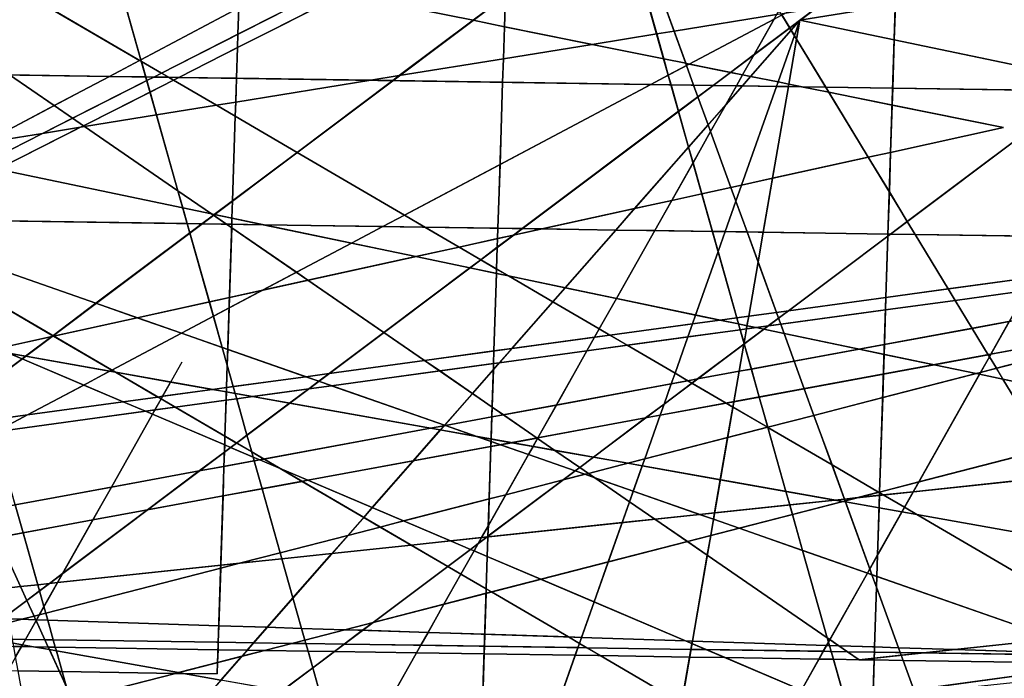
# Model space of a CAD drawing. Units: millimetres. Extents: x -913410 to 10414601371, y 30690 to 568280.
# Drawn here: x -744932 to -720798, y 275019 to 291160 of the extents above; entities that cross this region are included whole.
import ezdxf

# ---------------------------------------------------------------- set-up
doc = ezdxf.new("R2010")
doc.units = ezdxf.units.MM
doc.layers.add('tmpp', color=7, linetype='Continuous')

msp = doc.modelspace()

# ---------------------------------------------------------------- linework, layer by layer
at = {"color": 8}
for p, q in [((-723386, 269816), (-750040, 364135)), ((-740090, 275125), (-737919, 342199)), ((-724103, 271879), (-721932, 338953)), ((-728608, 242929), (-755263, 337249)), ((-658822, 331445), (-773441, 273308)), ((-744116, 270500), (-677723, 320320)), ((-685921, 318021), (-800539, 259884)), ((-765673, 267243), (-699279, 317063)), ((-716995, 275557), (-781392, 313184)), ((-714178, 312912), (-770394, 213272)), ((-702187, 311259), (-756950, 282237)), ((-721932, 271768), (-735734, 309655)), ((-771215, 257076), (-704821, 306896)), ((-636153, 305656), (-725809, 291146)), ((-720814, 288516), (-797384, 303994)), ((-657710, 302399), (-747365, 287889)), ((-734868, 234826), (-732696, 301900)), ((-696098, 241598), (-732696, 301900)), ((-707729, 301092), (-762491, 272070)), ((-723386, 202631), (-750040, 296950)), ((-753319, 295409), (-724357, 275476)), ((-779009, 276788), (-658822, 293233)), ((-725809, 291146), (-773787, 236489)), ((-725809, 291146), (-744851, 237321)), ((-725809, 291146), (-732594, 251967)), ((-672500, 280021), (-725809, 291146)), ((-812448, 290815), (-689897, 288981)), ((-800566, 273531), (-680379, 289976)), ((-684490, 289721), (-814871, 265663)), ((-700376, 275025), (-782995, 289695)), ((-759140, 270500), (-684490, 289721)), ((-759373, 289009), (-717209, 271094)), ((-764914, 278842), (-720814, 288516)), ((-694057, 276764), (-747365, 287889)), ((-834005, 287558), (-711453, 285724)), ((-706047, 286464), (-836428, 262406)), ((-721932, 271768), (-804551, 286438)), ((-780696, 267243), (-706047, 286464)), ((-730170, 245195), (-749071, 286309)), ((-653600, 252934), (-749071, 286309)), ((-684674, 248682), (-749071, 286309)), ((-719400, 286026), (-775617, 186386)), ((-740957, 282769), (-797173, 183129)), ((-761900, 275465), (-701320, 281897)), ((-724357, 275476), (-663777, 281908)), ((-806108, 263364), (-685921, 279810)), ((-839547, 277391), (-716995, 275557)), ((-765063, 277119), (-675408, 274216)), ((-764579, 276103), (-702547, 275136)), ((-802122, 276093), (-740090, 275125))]:
    msp.add_line(p, q, dxfattribs=at)
at = {"layer": 'tmpp', "color": 44}
for points in [[(-728902, 294835), (-728276, 294616), (-726319, 291392), (-726379, 291285), (-728894, 290878), (-730028, 293990)], [(-730028, 293990), (-728894, 290878), (-729319, 290810), (-730184, 293873)], [(-732957, 293842), (-733025, 291741), (-733819, 291145), (-737005, 291789)], [(-733025, 291741), (-730184, 293873), (-729319, 290810), (-730897, 290554), (-733050, 290989)], [(-742050, 292809), (-739534, 292300), (-739562, 291452), (-741961, 290180), (-742666, 292674)], [(-744923, 292179), (-742666, 292674), (-741961, 290180), (-741993, 290163), (-745011, 291927)], [(-739562, 291452), (-738395, 292070), (-737458, 291880), (-739583, 290802)], [(-745011, 291927), (-741993, 290163), (-742732, 289772), (-745182, 289808), (-745648, 290129)], [(-739593, 290476), (-737005, 291789), (-733819, 291145), (-735627, 289789), (-736324, 289676), (-739618, 289725)], [(-739583, 290802), (-737458, 291880), (-737005, 291789), (-739593, 290476)], [(-723468, 291525), (-720709, 291971), (-717157, 290729), (-718605, 289642), (-723495, 290663)], [(-733025, 291741), (-733050, 290989), (-733819, 291145)], [(-725417, 291441), (-723460, 291758), (-723468, 291525), (-725809, 291146), (-726022, 290903), (-726057, 290961)], [(-739562, 291452), (-739583, 290802), (-741458, 289851), (-741949, 290138), (-741961, 290180)], [(-726169, 291319), (-725417, 291441), (-726057, 290961), (-726249, 291277)], [(-723468, 291525), (-723495, 290663), (-725809, 291146)], [(-733819, 291145), (-733050, 290989), (-733075, 290202), (-735627, 289789)], [(-726379, 291285), (-726442, 291175), (-728520, 290074), (-728608, 290091), (-728894, 290878)], [(-726442, 291175), (-726933, 290304), (-727511, 289870), (-728520, 290074)], [(-726442, 291175), (-726249, 291277), (-726057, 290961), (-726933, 290304)], [(-725809, 291146), (-725942, 290770), (-726022, 290903)], [(-725809, 291146), (-725889, 290683), (-725942, 290770)], [(-725809, 291146), (-723495, 290663), (-723534, 289484), (-725176, 289509), (-725889, 290683)], [(-733050, 290989), (-730897, 290554), (-733075, 290202)], [(-728894, 290878), (-728608, 290091), (-729146, 290200), (-729319, 290810)], [(-726933, 290304), (-726057, 290961), (-726022, 290903), (-727017, 289770), (-727212, 289809)], [(-726022, 290903), (-725942, 290770), (-726344, 289634), (-727017, 289770)], [(-739583, 290802), (-739593, 290476), (-741032, 289746), (-741285, 289750), (-741458, 289851)], [(-729319, 290810), (-729146, 290200), (-730897, 290554)], [(-725942, 290770), (-725889, 290683), (-726080, 289580), (-726344, 289634)], [(-725889, 290683), (-725176, 289509), (-725770, 289518), (-726080, 289580)], [(-723495, 290663), (-718605, 289642), (-718908, 289415), (-723534, 289484)], [(-739593, 290476), (-739618, 289725), (-741032, 289746)], [(-733075, 290202), (-730897, 290554), (-729146, 290200), (-729034, 289801), (-729464, 289573), (-733094, 289627)], [(-741993, 290163), (-741949, 290138), (-741842, 289758), (-742732, 289772)], [(-741961, 290180), (-741949, 290138), (-741993, 290163)], [(-741458, 289851), (-741647, 289755), (-741842, 289758), (-741949, 290138)], [(-735627, 289789), (-733075, 290202), (-733094, 289627), (-735788, 289668)], [(-728608, 290091), (-728588, 290037), (-729034, 289801), (-729146, 290200)], [(-726933, 290304), (-727212, 289809), (-727511, 289870)], [(-728588, 290037), (-728413, 289557), (-728967, 289566), (-729034, 289801)], [(-728520, 290074), (-728588, 290037), (-728608, 290091)], [(-728520, 290074), (-727511, 289870), (-727937, 289550), (-728413, 289557), (-728588, 290037)], [(-727511, 289870), (-727212, 289809), (-727363, 289542), (-727937, 289550)], [(-745758, 289817), (-745182, 289808), (-744086, 289054), (-745810, 288140), (-746384, 288048)], [(-742732, 289772), (-744086, 289054), (-745182, 289808)], [(-742732, 289772), (-741842, 289758), (-741817, 289669), (-743638, 288746), (-744086, 289054)], [(-741817, 289669), (-741737, 289388), (-743369, 288561), (-743638, 288746)], [(-741647, 289755), (-741817, 289669), (-741842, 289758)], [(-741647, 289755), (-741285, 289750), (-741164, 289679), (-741737, 289388), (-741817, 289669)], [(-741164, 289679), (-740110, 289063), (-741578, 288825), (-741737, 289388)], [(-741458, 289851), (-741285, 289750), (-741647, 289755)], [(-741032, 289746), (-741164, 289679), (-741285, 289750)], [(-741032, 289746), (-739618, 289725), (-739636, 289140), (-740110, 289063), (-741164, 289679)], [(-739636, 289140), (-736324, 289676), (-735788, 289668), (-738133, 287908), (-739648, 288793)], [(-739618, 289725), (-736324, 289676), (-739636, 289140)], [(-735788, 289668), (-733094, 289627), (-733159, 287615), (-735504, 286372), (-738133, 287908)], [(-735627, 289789), (-735788, 289668), (-736324, 289676)], [(-733094, 289627), (-729464, 289573), (-733159, 287615)], [(-729034, 289801), (-728967, 289566), (-729464, 289573)], [(-727212, 289809), (-727017, 289770), (-727219, 289539), (-727363, 289542)], [(-727017, 289770), (-726344, 289634), (-726381, 289527), (-727219, 289539)], [(-726344, 289634), (-726080, 289580), (-726090, 289523), (-726381, 289527)], [(-741737, 289388), (-741578, 288825), (-743340, 288540), (-743369, 288561)], [(-733159, 287615), (-729464, 289573), (-728967, 289566), (-728783, 288915), (-732614, 286041), (-733210, 286050)], [(-728413, 289557), (-728309, 289271), (-728783, 288915), (-728967, 289566)], [(-727937, 289550), (-728309, 289271), (-728413, 289557)], [(-727937, 289550), (-727363, 289542), (-727626, 289075), (-728058, 288583), (-728309, 289271)], [(-727626, 289075), (-727219, 289539), (-726381, 289527), (-727238, 287107), (-727499, 287049), (-727998, 288417)], [(-727363, 289542), (-727219, 289539), (-727626, 289075)], [(-726381, 289527), (-726090, 289523), (-726479, 287273), (-727238, 287107)], [(-726090, 289523), (-725770, 289518), (-725099, 289382), (-724132, 287788), (-726479, 287273)], [(-726080, 289580), (-725770, 289518), (-726090, 289523)], [(-725176, 289509), (-725099, 289382), (-725770, 289518)], [(-723534, 289484), (-723547, 289068), (-725099, 289382), (-725176, 289509)], [(-723547, 289068), (-723585, 287908), (-724132, 287788), (-725099, 289382)], [(-723585, 287908), (-720814, 288516), (-723547, 289068), (-723534, 289484), (-718908, 289415), (-723176, 286213), (-723616, 286939)], [(-718908, 289415), (-717409, 289393), (-707298, 287283), (-705895, 286792), (-713478, 285754), (-719502, 285845), (-722984, 285897), (-723176, 286213)], [(-739636, 289140), (-739648, 288793), (-740110, 289063)], [(-728309, 289271), (-728058, 288583), (-728536, 288039), (-728783, 288915)], [(-744086, 289054), (-743638, 288746), (-744372, 288373), (-745810, 288140)], [(-740110, 289063), (-739648, 288793), (-739715, 286721), (-740162, 286385), (-740229, 286399), (-741053, 286967), (-741578, 288825)], [(-728783, 288915), (-728536, 288039), (-729859, 286532), (-732130, 286034), (-732614, 286041)], [(-727626, 289075), (-727998, 288417), (-728058, 288583)], [(-723547, 289068), (-720814, 288516), (-723585, 287908)], [(-743638, 288746), (-743369, 288561), (-743442, 288524), (-744372, 288373)], [(-741578, 288825), (-741053, 286967), (-743340, 288540)], [(-739648, 288793), (-738133, 287908), (-739715, 286721)], [(-744372, 288373), (-743442, 288524), (-745473, 287494), (-745921, 287587)], [(-743442, 288524), (-743340, 288540), (-741053, 286967), (-740934, 286547), (-745473, 287494)], [(-743369, 288561), (-743340, 288540), (-743442, 288524)], [(-728058, 288583), (-727998, 288417), (-728427, 287656), (-728536, 288039)], [(-727998, 288417), (-727499, 287049), (-728212, 286893), (-728427, 287656)], [(-746476, 287788), (-745810, 288140), (-744372, 288373), (-745921, 287587), (-746504, 287709)], [(-728536, 288039), (-728427, 287656), (-728949, 286731), (-729859, 286532)], [(-739715, 286721), (-738133, 287908), (-735504, 286372), (-736033, 286092), (-738966, 286136), (-739729, 286295)], [(-726479, 287273), (-724132, 287788), (-723616, 286939), (-723649, 285907), (-726708, 285952)], [(-723585, 287908), (-723616, 286939), (-724132, 287788)], [(-746822, 286809), (-745473, 287494), (-740934, 286547), (-740826, 286164), (-746974, 286256), (-746989, 286337)], [(-733159, 287615), (-733210, 286050), (-734998, 286076), (-735504, 286372)], [(-728427, 287656), (-728212, 286893), (-728949, 286731)], [(-727238, 287107), (-726479, 287273), (-726708, 285952), (-727102, 285958), (-727377, 286713)], [(-740229, 286399), (-740934, 286547), (-741053, 286967)], [(-727499, 287049), (-727377, 286713), (-727641, 285966), (-727951, 285971), (-728212, 286893)], [(-727238, 287107), (-727377, 286713), (-727499, 287049)], [(-739715, 286721), (-739729, 286295), (-740162, 286385)], [(-729859, 286532), (-728949, 286731), (-729366, 285992), (-730320, 286006)], [(-728949, 286731), (-728212, 286893), (-727951, 285971), (-729366, 285992)], [(-723616, 286939), (-723176, 286213), (-723585, 285906), (-723649, 285907)], [(-740229, 286399), (-740184, 286369), (-740465, 286158), (-740826, 286164), (-740934, 286547)], [(-729859, 286532), (-730320, 286006), (-732130, 286034)], [(-727377, 286713), (-727102, 285958), (-727641, 285966)], [(-740826, 286164), (-740762, 285936), (-743063, 284209), (-746810, 285518), (-746896, 285822), (-746974, 286256)], [(-740184, 286369), (-739865, 286149), (-740465, 286158)], [(-740162, 286385), (-740184, 286369), (-740229, 286399)], [(-740162, 286385), (-739729, 286295), (-739733, 286147), (-739865, 286149), (-740184, 286369)], [(-739729, 286295), (-738966, 286136), (-739733, 286147)], [(-735504, 286372), (-734998, 286076), (-736033, 286092)], [(-720676, 283765), (-706047, 286464), (-715925, 283921), (-721130, 282960)], [(-740465, 286158), (-740762, 285936), (-740826, 286164)], [(-740465, 286158), (-739865, 286149), (-739736, 286060), (-739791, 284353), (-740284, 284245), (-740762, 285936)], [(-739733, 286147), (-739736, 286060), (-739865, 286149)], [(-739736, 286060), (-738151, 284969), (-738978, 284532), (-739791, 284353)], [(-739733, 286147), (-738966, 286136), (-736802, 285684), (-738151, 284969), (-739736, 286060)], [(-736033, 286092), (-736802, 285684), (-738966, 286136)], [(-736033, 286092), (-734998, 286076), (-734162, 285588), (-735224, 285355), (-736802, 285684)], [(-733210, 286050), (-733218, 285795), (-734162, 285588), (-734998, 286076)], [(-733225, 285583), (-732828, 285881), (-732130, 286034), (-730320, 286006), (-731563, 284591), (-732952, 284881), (-733242, 285050)], [(-733210, 286050), (-732614, 286041), (-732828, 285881), (-733218, 285795)], [(-732614, 286041), (-732130, 286034), (-732828, 285881)], [(-730320, 286006), (-729366, 285992), (-730304, 284328), (-731563, 284591)], [(-723176, 286213), (-722984, 285897), (-723585, 285906)], [(-715925, 283921), (-704392, 286049), (-703908, 284721), (-716567, 281462), (-720832, 282352), (-720992, 282616)], [(-740762, 285936), (-740284, 284245), (-742056, 283856), (-743063, 284209)], [(-733218, 285795), (-733225, 285583), (-733631, 285278), (-734162, 285588)], [(-733218, 285795), (-732828, 285881), (-733225, 285583)], [(-729366, 285992), (-727951, 285971), (-727813, 285481), (-728364, 283923), (-730304, 284328)], [(-727641, 285966), (-727813, 285481), (-727951, 285971)], [(-727641, 285966), (-727102, 285958), (-726834, 285224), (-727064, 283895), (-727353, 283856), (-727813, 285481)], [(-726708, 285952), (-726834, 285224), (-727102, 285958)], [(-726708, 285952), (-723649, 285907), (-723651, 285856), (-726086, 284029), (-726384, 283988), (-726834, 285224)], [(-723651, 285856), (-723700, 284356), (-726086, 284029)], [(-723651, 285856), (-723585, 285906), (-722984, 285897), (-722175, 284564), (-723700, 284356)], [(-723649, 285907), (-723585, 285906), (-723651, 285856)], [(-719502, 285845), (-720062, 284854), (-722175, 284564), (-722984, 285897)], [(-743063, 284209), (-744120, 283416), (-746630, 284882), (-746810, 285518)], [(-736802, 285684), (-735224, 285355), (-737868, 284775), (-738151, 284969)], [(-734162, 285588), (-733631, 285278), (-733897, 285078), (-735224, 285355)], [(-733225, 285583), (-733242, 285050), (-733631, 285278)], [(-735224, 285355), (-733897, 285078), (-736008, 283494), (-737868, 284775)], [(-733631, 285278), (-733242, 285050), (-733245, 284942), (-733897, 285078)], [(-727813, 285481), (-727353, 283856), (-727768, 283799), (-728364, 283923)], [(-733897, 285078), (-733245, 284942), (-733307, 283041), (-735011, 282808), (-736008, 283494)], [(-733242, 285050), (-732952, 284881), (-733245, 284942)], [(-726834, 285224), (-726384, 283988), (-727064, 283895)], [(-744120, 283416), (-744143, 283399), (-745479, 283105), (-746216, 283419), (-746630, 284882)], [(-738151, 284969), (-737868, 284775), (-738978, 284532)], [(-733245, 284942), (-732952, 284881), (-731865, 284246), (-732870, 283101), (-733307, 283041)], [(-731563, 284591), (-731865, 284246), (-732952, 284881)], [(-720062, 284854), (-720249, 284521), (-722003, 284281), (-722175, 284564)], [(-739800, 284096), (-738978, 284532), (-737868, 284775), (-736008, 283494), (-737349, 282488), (-737919, 282410), (-739833, 283079)], [(-731563, 284591), (-730304, 284328), (-730726, 283581), (-731865, 284246)], [(-723700, 284356), (-722175, 284564), (-722003, 284281), (-723710, 284047)], [(-739791, 284353), (-739800, 284096), (-740184, 283892), (-740284, 284245)], [(-739791, 284353), (-738978, 284532), (-739800, 284096)], [(-730304, 284328), (-728364, 283923), (-728440, 283707), (-730468, 283430), (-730726, 283581)], [(-726086, 284029), (-723700, 284356), (-723710, 284047), (-726278, 283696), (-726332, 283845)], [(-720249, 284521), (-720676, 283765), (-721588, 283596), (-722003, 284281)], [(-743063, 284209), (-742056, 283856), (-744104, 283407), (-744120, 283416)], [(-740284, 284245), (-740184, 283892), (-740969, 283476), (-742056, 283856)], [(-739800, 284096), (-739833, 283079), (-739968, 283126), (-740184, 283892)], [(-731865, 284246), (-730726, 283581), (-730840, 283379), (-732870, 283101)], [(-723710, 284047), (-722003, 284281), (-721588, 283596), (-723737, 283200)], [(-742056, 283856), (-740969, 283476), (-742675, 282572), (-744104, 283407)], [(-740184, 283892), (-739968, 283126), (-740969, 283476)], [(-728364, 283923), (-727768, 283799), (-728440, 283707)], [(-727353, 283856), (-727310, 283703), (-727768, 283799)], [(-727064, 283895), (-727105, 283661), (-727310, 283703), (-727353, 283856)], [(-727064, 283895), (-726384, 283988), (-726332, 283845), (-726587, 283654), (-726879, 283613), (-727105, 283661)], [(-726332, 283845), (-726278, 283696), (-726587, 283654)], [(-726086, 284029), (-726332, 283845), (-726384, 283988)], [(-723710, 284047), (-723737, 283200), (-724352, 283086), (-726196, 283471), (-726278, 283696)], [(-721130, 282960), (-715925, 283921), (-720992, 282616), (-721164, 282899)], [(-730726, 283581), (-730468, 283430), (-730840, 283379)], [(-728440, 283707), (-728555, 283384), (-730042, 283181), (-730468, 283430)], [(-728440, 283707), (-727768, 283799), (-727310, 283703), (-727270, 283560), (-728555, 283384)], [(-727105, 283661), (-727119, 283581), (-727270, 283560), (-727310, 283703)], [(-727119, 283581), (-727178, 283237), (-727270, 283560)], [(-727119, 283581), (-726879, 283613), (-726692, 283574), (-727172, 283214), (-727178, 283237)], [(-727105, 283661), (-726879, 283613), (-727119, 283581)], [(-726587, 283654), (-726692, 283574), (-726879, 283613)], [(-726587, 283654), (-726278, 283696), (-726196, 283471), (-726692, 283574)], [(-723737, 283200), (-721588, 283596), (-721194, 282948), (-722519, 282704), (-723745, 282959)], [(-720676, 283765), (-721130, 282960), (-721194, 282948), (-721588, 283596)], [(-744143, 283399), (-744792, 282911), (-745187, 282981), (-745479, 283105)], [(-744143, 283399), (-744104, 283407), (-742675, 282572), (-742727, 282545), (-744792, 282911)], [(-744120, 283416), (-744104, 283407), (-744143, 283399)], [(-740969, 283476), (-739968, 283126), (-739845, 282693), (-739863, 282144), (-740207, 282097), (-741233, 282279), (-742586, 282520), (-742675, 282572)], [(-736008, 283494), (-735011, 282808), (-737349, 282488)], [(-732870, 283101), (-730840, 283379), (-731028, 283046), (-733177, 282752)], [(-730840, 283379), (-730468, 283430), (-730042, 283181), (-731028, 283046)], [(-728555, 283384), (-728869, 282495), (-730042, 283181)], [(-728555, 283384), (-727270, 283560), (-727178, 283237), (-727184, 283205), (-728318, 282355), (-728554, 282311), (-728869, 282495)], [(-726692, 283574), (-726196, 283471), (-725948, 282792), (-726998, 282598), (-727172, 283214)], [(-724352, 283086), (-725948, 282792), (-726196, 283471)], [(-739833, 283079), (-739845, 282693), (-739968, 283126)], [(-733307, 283041), (-732870, 283101), (-733177, 282752), (-733317, 282733)], [(-731028, 283046), (-730042, 283181), (-728869, 282495), (-728961, 282236), (-731778, 281716)], [(-727184, 283205), (-727299, 282543), (-728318, 282355)], [(-727184, 283205), (-727172, 283214), (-726998, 282598), (-727299, 282543)], [(-727178, 283237), (-727172, 283214), (-727184, 283205)], [(-723737, 283200), (-723745, 282959), (-724352, 283086)], [(-745661, 283066), (-745187, 282981), (-744875, 282849), (-745849, 282118), (-746090, 282971)], [(-744792, 282911), (-744875, 282849), (-745187, 282981)], [(-744792, 282911), (-742727, 282545), (-743364, 282207), (-744875, 282849)], [(-739833, 283079), (-737919, 282410), (-739697, 282167), (-739845, 282693)], [(-733307, 283041), (-733317, 282733), (-734638, 282552), (-735011, 282808)], [(-733322, 282587), (-733177, 282752), (-731028, 283046), (-731778, 281716), (-733076, 281477), (-733351, 281666)], [(-724352, 283086), (-723745, 282959), (-723760, 282475), (-725702, 282116), (-725948, 282792)], [(-723745, 282959), (-722519, 282704), (-723760, 282475)], [(-721194, 282948), (-721164, 282899), (-721381, 282516), (-721487, 282488), (-722519, 282704)], [(-721164, 282899), (-720992, 282616), (-721381, 282516)], [(-721130, 282960), (-721164, 282899), (-721194, 282948)], [(-744875, 282849), (-743364, 282207), (-744742, 281476), (-745633, 281355), (-745849, 282118)], [(-739845, 282693), (-739697, 282167), (-739863, 282144)], [(-737349, 282488), (-735011, 282808), (-734638, 282552), (-737287, 282189), (-737601, 282299)], [(-733317, 282733), (-733322, 282587), (-733837, 282000), (-734638, 282552)], [(-733317, 282733), (-733177, 282752), (-733322, 282587)], [(-725948, 282792), (-725702, 282116), (-726804, 281913), (-726998, 282598)], [(-723760, 282475), (-722519, 282704), (-721487, 282488), (-723779, 281898)], [(-721381, 282516), (-720992, 282616), (-720832, 282352), (-721406, 282471)], [(-742727, 282545), (-742586, 282520), (-741549, 281913), (-742399, 281797), (-743364, 282207)], [(-742675, 282572), (-742586, 282520), (-742727, 282545)], [(-741233, 282279), (-741430, 281930), (-741549, 281913), (-742586, 282520)], [(-737919, 282410), (-737601, 282299), (-737849, 282112), (-739229, 281924), (-739649, 281998), (-739697, 282167)], [(-737349, 282488), (-737601, 282299), (-737919, 282410)], [(-734638, 282552), (-733837, 282000), (-734520, 281222), (-737287, 282189)], [(-733322, 282587), (-733351, 281666), (-733837, 282000)], [(-728869, 282495), (-728554, 282311), (-728961, 282236)], [(-728318, 282355), (-727299, 282543), (-727428, 281798), (-727616, 281763), (-728454, 282253)], [(-727299, 282543), (-726998, 282598), (-726804, 281913), (-727428, 281798)], [(-723760, 282475), (-723779, 281898), (-725465, 281464), (-725702, 282116)], [(-723779, 281898), (-721487, 282488), (-721406, 282471), (-722895, 279832), (-723854, 279585)], [(-721406, 282471), (-720832, 282352), (-719788, 280632), (-722895, 279832)], [(-721381, 282516), (-721406, 282471), (-721487, 282488)], [(-743364, 282207), (-742399, 281797), (-744742, 281476)], [(-741233, 282279), (-740207, 282097), (-741430, 281930)], [(-739863, 282144), (-739866, 282037), (-740207, 282097)], [(-739863, 282144), (-739697, 282167), (-739649, 281998), (-739866, 282037)], [(-737849, 282112), (-737287, 282189), (-734520, 281222), (-734532, 281208), (-734859, 281148), (-738317, 281762)], [(-737601, 282299), (-737287, 282189), (-737849, 282112)], [(-731778, 281716), (-728961, 282236), (-729136, 281740), (-729591, 281399), (-732232, 280911)], [(-729136, 281740), (-728454, 282253), (-727616, 281763), (-729234, 281465)], [(-728961, 282236), (-728554, 282311), (-728454, 282253), (-729136, 281740)], [(-728318, 282355), (-728454, 282253), (-728554, 282311)], [(-716567, 281462), (-719788, 280632), (-720832, 282352)], [(-741549, 281913), (-741466, 281866), (-741618, 281597), (-741852, 281565), (-742399, 281797)], [(-741430, 281930), (-741466, 281866), (-741549, 281913)], [(-741430, 281930), (-740207, 282097), (-739866, 282037), (-739873, 281836), (-741122, 281665), (-741466, 281866)], [(-739866, 282037), (-739649, 281998), (-739613, 281871), (-739873, 281836)], [(-739229, 281924), (-739613, 281871), (-739649, 281998)], [(-739229, 281924), (-738317, 281762), (-739361, 280978), (-739613, 281871)], [(-737849, 282112), (-738317, 281762), (-739229, 281924)], [(-733837, 282000), (-733351, 281666), (-733359, 281424), (-734498, 281214), (-734520, 281222)], [(-727428, 281798), (-726804, 281913), (-726595, 281173), (-726603, 281171), (-727450, 281666)], [(-725702, 282116), (-725465, 281464), (-726595, 281173), (-726804, 281913)], [(-723779, 281898), (-723854, 279585), (-723878, 279579), (-725021, 280247), (-725465, 281464)], [(-744742, 281476), (-742399, 281797), (-741852, 281565), (-745524, 281062)], [(-741618, 281597), (-741122, 281665), (-739902, 280951), (-739908, 280739), (-741678, 281491)], [(-741466, 281866), (-741122, 281665), (-741618, 281597)], [(-739873, 281836), (-739902, 280951), (-741122, 281665)], [(-739873, 281836), (-739613, 281871), (-739361, 280978), (-739618, 280785), (-739902, 280951)], [(-738317, 281762), (-734859, 281148), (-738947, 280393), (-739245, 280567), (-739361, 280978)], [(-733351, 281666), (-733076, 281477), (-733359, 281424)], [(-731778, 281716), (-732232, 280911), (-732250, 280908), (-733076, 281477)], [(-729234, 281465), (-727616, 281763), (-727450, 281666), (-727580, 280920), (-729612, 280396)], [(-729136, 281740), (-729234, 281465), (-729591, 281399)], [(-727428, 281798), (-727450, 281666), (-727616, 281763)], [(-727450, 281666), (-726603, 281171), (-727580, 280920)], [(-744742, 281476), (-745524, 281062), (-745549, 281059), (-745633, 281355)], [(-745524, 281062), (-741852, 281565), (-741678, 281491), (-742686, 279703), (-745043, 279268), (-745547, 281050)], [(-741678, 281491), (-739908, 280739), (-739914, 280563), (-740530, 280101), (-742686, 279703)], [(-741618, 281597), (-741678, 281491), (-741852, 281565)], [(-733359, 281424), (-733377, 280884), (-733737, 280948), (-734498, 281214)], [(-733359, 281424), (-733076, 281477), (-732250, 280908), (-732868, 280794), (-733377, 280884)], [(-729591, 281399), (-729234, 281465), (-729612, 280396), (-730027, 280290), (-730870, 280439)], [(-725465, 281464), (-725021, 280247), (-726593, 281166), (-726595, 281173)], [(-734532, 281208), (-734622, 281105), (-734859, 281148)], [(-734532, 281208), (-734498, 281214), (-733737, 280948), (-734622, 281105)], [(-734520, 281222), (-734498, 281214), (-734532, 281208)], [(-732232, 280911), (-729591, 281399), (-730870, 280439), (-731812, 280606), (-732239, 280900)], [(-727580, 280920), (-726603, 281171), (-726593, 281166), (-726151, 279601), (-727759, 279887)], [(-726595, 281173), (-726593, 281166), (-726603, 281171)], [(-739902, 280951), (-739618, 280785), (-739763, 280677), (-739908, 280739)], [(-739361, 280978), (-739245, 280567), (-739618, 280785)], [(-734859, 281148), (-734622, 281105), (-735287, 280348), (-737868, 279872), (-738551, 280162), (-738947, 280393)], [(-734622, 281105), (-733737, 280948), (-733379, 280823), (-733383, 280699), (-735287, 280348)], [(-733377, 280884), (-733379, 280823), (-733737, 280948)], [(-725021, 280247), (-724717, 279413), (-724951, 279388), (-726151, 279601), (-726593, 281166)], [(-739908, 280739), (-739763, 280677), (-739914, 280563)], [(-739618, 280785), (-739245, 280567), (-739209, 280442), (-739763, 280677)], [(-735287, 280348), (-733383, 280699), (-733424, 279415), (-735521, 278875), (-736293, 279202)], [(-733383, 280699), (-733148, 280742), (-732463, 280503), (-733018, 279519), (-733424, 279415)], [(-733379, 280823), (-733148, 280742), (-733383, 280699)], [(-733377, 280884), (-732868, 280794), (-733148, 280742), (-733379, 280823)], [(-732868, 280794), (-732350, 280702), (-732463, 280503), (-733148, 280742)], [(-732250, 280908), (-732239, 280900), (-732350, 280702), (-732868, 280794)], [(-732350, 280702), (-731812, 280606), (-731204, 280188), (-731318, 280103), (-732463, 280503)], [(-732239, 280900), (-731812, 280606), (-732350, 280702)], [(-732232, 280911), (-732239, 280900), (-732250, 280908)], [(-729612, 280396), (-727580, 280920), (-727759, 279887), (-729672, 280227)], [(-739914, 280563), (-739925, 280213), (-740530, 280101)], [(-739914, 280563), (-739763, 280677), (-739209, 280442), (-739183, 280350), (-739925, 280213)], [(-738947, 280393), (-739050, 280374), (-739209, 280442), (-739245, 280567)], [(-732463, 280503), (-731318, 280103), (-731614, 279881), (-733018, 279519)], [(-730870, 280439), (-731204, 280188), (-731812, 280606)], [(-722895, 279832), (-719788, 280632), (-719392, 279978), (-723030, 279592)], [(-740530, 280101), (-739925, 280213), (-739949, 279488), (-741803, 279145)], [(-739925, 280213), (-739183, 280350), (-738989, 279665), (-739949, 279488)], [(-739050, 280374), (-739183, 280350), (-739209, 280442)], [(-739050, 280374), (-738551, 280162), (-738009, 279845), (-738989, 279665), (-739183, 280350)], [(-738947, 280393), (-738551, 280162), (-739050, 280374)], [(-735287, 280348), (-736293, 279202), (-737868, 279872)], [(-730870, 280439), (-730027, 280290), (-730990, 280041), (-731204, 280188)], [(-730027, 280290), (-729672, 280227), (-729892, 279604), (-730833, 279933), (-730990, 280041)], [(-729612, 280396), (-729672, 280227), (-730027, 280290)], [(-729672, 280227), (-727759, 279887), (-727899, 279075), (-728267, 279036), (-729892, 279604)], [(-723878, 279579), (-724386, 279448), (-724717, 279413), (-725021, 280247)], [(-742686, 279703), (-740530, 280101), (-741803, 279145), (-743140, 278899)], [(-737868, 279872), (-738009, 279845), (-738551, 280162)], [(-733454, 278500), (-731614, 279881), (-731078, 280019), (-730833, 279933), (-729983, 279348), (-730164, 278835), (-733454, 278485)], [(-731318, 280103), (-731078, 280019), (-731614, 279881)], [(-731204, 280188), (-730990, 280041), (-731078, 280019), (-731318, 280103)], [(-730990, 280041), (-730833, 279933), (-731078, 280019)], [(-723030, 279592), (-719392, 279978), (-718319, 278211), (-722941, 279031), (-723246, 279210)], [(-738009, 279845), (-736501, 278964), (-736890, 278522), (-738546, 278096), (-738989, 279665)], [(-737868, 279872), (-736293, 279202), (-736501, 278964), (-738009, 279845)], [(-733445, 278761), (-733018, 279519), (-731614, 279881), (-733454, 278500)], [(-729892, 279604), (-729983, 279348), (-730833, 279933)], [(-727759, 279887), (-726151, 279601), (-726058, 279271), (-727899, 279075)], [(-723854, 279585), (-722895, 279832), (-723030, 279592), (-723767, 279514), (-723855, 279565)], [(-742686, 279703), (-743140, 278899), (-744850, 278583), (-745043, 279268)], [(-743880, 277587), (-741803, 279145), (-739949, 279488), (-740004, 277790), (-744005, 277365)], [(-739949, 279488), (-738989, 279665), (-738546, 278096), (-739544, 277839), (-740004, 277790)], [(-733424, 279415), (-733018, 279519), (-733445, 278761)], [(-729892, 279604), (-728267, 279036), (-729361, 278920), (-729983, 279348)], [(-724951, 279388), (-726058, 279271), (-726151, 279601)], [(-724386, 279448), (-723857, 279504), (-723867, 279196), (-724692, 279342), (-724701, 279367)], [(-723878, 279579), (-723855, 279565), (-723857, 279504), (-724386, 279448)], [(-723854, 279585), (-723855, 279565), (-723878, 279579)], [(-723857, 279504), (-723767, 279514), (-723246, 279210), (-723309, 279097), (-723867, 279196)], [(-723855, 279565), (-723767, 279514), (-723857, 279504)], [(-723030, 279592), (-723246, 279210), (-723767, 279514)], [(-745043, 279268), (-744850, 278583), (-745467, 278469), (-745624, 278810), (-745685, 279150)], [(-733424, 279415), (-733445, 278761), (-733610, 278469), (-734375, 278388), (-735521, 278875)], [(-729983, 279348), (-729361, 278920), (-730164, 278835)], [(-727899, 279075), (-726058, 279271), (-725991, 279035), (-727300, 278698), (-727926, 278917)], [(-724951, 279388), (-724754, 279353), (-725991, 279035), (-726058, 279271)], [(-724754, 279353), (-724692, 279342), (-724095, 277705), (-724155, 277599), (-725742, 278153), (-725991, 279035)], [(-724717, 279413), (-724701, 279367), (-724754, 279353), (-724951, 279388)], [(-724701, 279367), (-724692, 279342), (-724754, 279353)], [(-724386, 279448), (-724701, 279367), (-724717, 279413)], [(-723867, 279196), (-723904, 278043), (-724095, 277705), (-724692, 279342)], [(-743140, 278899), (-741803, 279145), (-743880, 277587)], [(-736293, 279202), (-735521, 278875), (-736095, 278727), (-736501, 278964)], [(-728267, 279036), (-727926, 278917), (-727995, 278519), (-728565, 278372), (-729361, 278920)], [(-727899, 279075), (-727926, 278917), (-728267, 279036)], [(-725991, 279035), (-725742, 278153), (-727300, 278698)], [(-723904, 278043), (-723309, 279097), (-722941, 279031), (-718010, 276150), (-719545, 275987), (-723921, 277517)], [(-723867, 279196), (-723309, 279097), (-723904, 278043)], [(-723246, 279210), (-722941, 279031), (-723309, 279097)], [(-718319, 278211), (-717125, 276244), (-718010, 276150), (-722941, 279031)], [(-743140, 278899), (-743880, 277587), (-744204, 277344), (-744491, 277314), (-744850, 278583)], [(-736501, 278964), (-736095, 278727), (-736890, 278522)], [(-735521, 278875), (-734375, 278388), (-735339, 278285), (-736095, 278727)], [(-733445, 278761), (-733454, 278500), (-733477, 278483), (-733610, 278469)], [(-733454, 278485), (-730164, 278835), (-730504, 277873), (-732160, 277447), (-733470, 278003)], [(-730164, 278835), (-729361, 278920), (-728565, 278372), (-730504, 277873)], [(-727926, 278917), (-727300, 278698), (-727995, 278519)], [(-744850, 278583), (-744491, 277314), (-744915, 277269), (-745467, 278469)], [(-736890, 278522), (-737278, 278079), (-738505, 277949), (-738546, 278096)], [(-736890, 278522), (-736095, 278727), (-735339, 278285), (-737278, 278079)], [(-727995, 278519), (-728079, 278038), (-728565, 278372)], [(-727995, 278519), (-727300, 278698), (-725742, 278153), (-725137, 276013), (-728079, 278038)], [(-745467, 278469), (-744915, 277269), (-745336, 277224), (-745559, 278452)], [(-737278, 278079), (-735339, 278285), (-734440, 277760), (-736268, 276389), (-736966, 276209), (-738023, 276243), (-738234, 276991)], [(-734375, 278388), (-733883, 278179), (-734440, 277760), (-735339, 278285)], [(-733610, 278469), (-733694, 278320), (-733883, 278179), (-734375, 278388)], [(-733694, 278320), (-733795, 278141), (-733883, 278179)], [(-733694, 278320), (-733477, 278483), (-733454, 278485), (-733470, 278003), (-733795, 278141)], [(-733610, 278469), (-733477, 278483), (-733694, 278320)], [(-733454, 278500), (-733454, 278485), (-733477, 278483)], [(-730504, 277873), (-728565, 278372), (-728079, 278038), (-728443, 275933), (-728611, 275939), (-730852, 276891)], [(-738546, 278096), (-738505, 277949), (-739544, 277839)], [(-737278, 278079), (-738234, 276991), (-738505, 277949)], [(-733883, 278179), (-733795, 278141), (-734117, 277571), (-734440, 277760)], [(-733795, 278141), (-733470, 278003), (-733496, 277208), (-734117, 277571)], [(-728079, 278038), (-725137, 276013), (-725108, 275909), (-725154, 275827), (-728443, 275933)], [(-724155, 277599), (-725074, 275969), (-725137, 276013), (-725742, 278153)], [(-723904, 278043), (-723921, 277517), (-724042, 277559), (-724095, 277705)], [(-744005, 277365), (-740004, 277790), (-740006, 277720), (-744294, 276616), (-744339, 276775)], [(-740006, 277720), (-739544, 277839), (-738505, 277949), (-738234, 276991), (-738866, 276271), (-740052, 276309)], [(-740004, 277790), (-739544, 277839), (-740006, 277720)], [(-733470, 278003), (-732160, 277447), (-733370, 277135), (-733496, 277208)], [(-730504, 277873), (-730852, 276891), (-732160, 277447)], [(-740006, 277720), (-740052, 276309), (-744245, 276445), (-744294, 276616)], [(-743880, 277587), (-744005, 277365), (-744204, 277344)], [(-734440, 277760), (-734117, 277571), (-734532, 276836), (-736268, 276389)], [(-734117, 277571), (-733496, 277208), (-733499, 277102), (-734532, 276836)], [(-724155, 277599), (-724042, 277559), (-723930, 277250), (-723977, 275789), (-724852, 275817), (-725074, 275969)], [(-724095, 277705), (-724042, 277559), (-724155, 277599)], [(-723921, 277517), (-723930, 277250), (-724042, 277559)], [(-744491, 277314), (-744448, 277161), (-744758, 276928), (-744915, 277269)], [(-744204, 277344), (-744448, 277161), (-744491, 277314)], [(-744204, 277344), (-744005, 277365), (-744339, 276775), (-744448, 277161)], [(-732160, 277447), (-730852, 276891), (-731159, 276021), (-731482, 276032), (-733370, 277135)], [(-723921, 277517), (-719545, 275987), (-722013, 275725), (-723390, 275770), (-723930, 277250)], [(-744915, 277269), (-744758, 276928), (-745219, 276582), (-745336, 277224)], [(-744448, 277161), (-744339, 276775), (-744451, 276575), (-744581, 276542), (-744758, 276928)], [(-734532, 276836), (-733499, 277102), (-733532, 276098), (-734923, 276143)], [(-733499, 277102), (-733370, 277135), (-731482, 276032), (-733532, 276098)], [(-733496, 277208), (-733370, 277135), (-733499, 277102)], [(-723930, 277250), (-723390, 275770), (-723977, 275789)], [(-744758, 276928), (-744581, 276542), (-744879, 276465), (-745200, 276476), (-745219, 276582)], [(-738234, 276991), (-738023, 276243), (-738866, 276271)], [(-736268, 276389), (-734532, 276836), (-734923, 276143), (-736526, 276195)], [(-730852, 276891), (-728611, 275939), (-731159, 276021)], [(-744451, 276575), (-744294, 276616), (-744245, 276445), (-744520, 276454)], [(-744339, 276775), (-744294, 276616), (-744451, 276575)], [(-744879, 276465), (-745184, 276387), (-745200, 276476)], [(-744879, 276465), (-744541, 276454), (-744531, 276434), (-744791, 275973), (-745110, 275978), (-745184, 276387)], [(-744581, 276542), (-744541, 276454), (-744879, 276465)], [(-744531, 276434), (-744316, 275966), (-744791, 275973)], [(-744451, 276575), (-744520, 276454), (-744541, 276454), (-744581, 276542)], [(-744520, 276454), (-744531, 276434), (-744541, 276454)], [(-744520, 276454), (-744245, 276445), (-744109, 275963), (-744316, 275966), (-744531, 276434)], [(-740052, 276309), (-740065, 275903), (-744109, 275963), (-744245, 276445)], [(-736268, 276389), (-736526, 276195), (-736966, 276209)], [(-740052, 276309), (-738866, 276271), (-739200, 275890), (-740065, 275903)], [(-738866, 276271), (-738023, 276243), (-737942, 275958), (-738261, 275876), (-739200, 275890)], [(-736966, 276209), (-737942, 275958), (-738023, 276243)], [(-736966, 276209), (-736526, 276195), (-736977, 275856), (-737917, 275871), (-737942, 275958)], [(-736526, 276195), (-734923, 276143), (-735100, 275828), (-736977, 275856)], [(-734923, 276143), (-733532, 276098), (-733541, 275805), (-735100, 275828)], [(-744791, 275973), (-744866, 275840), (-745092, 275880), (-745110, 275978)], [(-744866, 275840), (-744891, 275796), (-745077, 275799), (-745092, 275880)], [(-744791, 275973), (-744316, 275966), (-744234, 275786), (-744595, 275792), (-744866, 275840)], [(-744109, 275963), (-744059, 275783), (-744234, 275786), (-744316, 275966)], [(-740065, 275903), (-740071, 275721), (-744059, 275783), (-744109, 275963)], [(-740065, 275903), (-739200, 275890), (-739358, 275710), (-740071, 275721)], [(-739200, 275890), (-738261, 275876), (-738930, 275703), (-739358, 275710)], [(-738261, 275876), (-737917, 275871), (-737865, 275687), (-738930, 275703)], [(-737942, 275958), (-737917, 275871), (-738261, 275876)], [(-736977, 275856), (-737217, 275677), (-737865, 275687), (-737917, 275871)], [(-733532, 276098), (-731482, 276032), (-731212, 275874), (-731248, 275771), (-733541, 275805)], [(-731159, 276021), (-731212, 275874), (-731482, 276032)], [(-731212, 275874), (-731030, 275767), (-731248, 275771)], [(-731159, 276021), (-728611, 275939), (-728454, 275872), (-728479, 275729), (-731030, 275767), (-731212, 275874)], [(-728443, 275933), (-728454, 275872), (-728611, 275939)], [(-728454, 275872), (-728105, 275724), (-728479, 275729)], [(-728443, 275933), (-725154, 275827), (-725237, 275681), (-728105, 275724), (-728454, 275872)], [(-725108, 275909), (-725084, 275824), (-725154, 275827)], [(-725074, 275969), (-725108, 275909), (-725137, 276013)], [(-725074, 275969), (-724852, 275817), (-725084, 275824), (-725108, 275909)], [(-719545, 275987), (-718467, 275610), (-722013, 275725)], [(-744891, 275796), (-745032, 275546), (-745077, 275799)], [(-744891, 275796), (-744595, 275792), (-744204, 275722), (-743957, 275186), (-744969, 275201), (-745032, 275546)], [(-744866, 275840), (-744595, 275792), (-744891, 275796)], [(-744234, 275786), (-744204, 275722), (-744595, 275792)], [(-744059, 275783), (-744033, 275692), (-744204, 275722), (-744234, 275786)], [(-744033, 275692), (-743889, 275185), (-743957, 275186), (-744204, 275722)], [(-740071, 275721), (-740081, 275407), (-741039, 275160), (-744033, 275692), (-744059, 275783)], [(-741039, 275160), (-741113, 275141), (-743889, 275185), (-744033, 275692)], [(-740071, 275721), (-739358, 275710), (-739491, 275559), (-740081, 275407)], [(-739491, 275559), (-738930, 275703), (-737865, 275687), (-737750, 275277), (-738505, 274710), (-740002, 274976)], [(-739358, 275710), (-738930, 275703), (-739491, 275559)], [(-737217, 275677), (-737750, 275277), (-737865, 275687)], [(-737217, 275677), (-735203, 275645), (-735983, 274263), (-737541, 274539), (-737750, 275277)], [(-736977, 275856), (-735100, 275828), (-735203, 275645), (-737217, 275677)], [(-735203, 275645), (-733547, 275620), (-733592, 274231), (-735765, 274224), (-735983, 274263)], [(-735100, 275828), (-733541, 275805), (-733547, 275620), (-735203, 275645)], [(-733547, 275620), (-731314, 275585), (-731791, 274237), (-733592, 274231)], [(-733541, 275805), (-731248, 275771), (-731314, 275585), (-733547, 275620)], [(-731248, 275771), (-731030, 275767), (-730701, 275575), (-731314, 275585)], [(-728479, 275729), (-728511, 275541), (-730701, 275575), (-731030, 275767)], [(-728479, 275729), (-728105, 275724), (-727643, 275527), (-728511, 275541)], [(-725237, 275681), (-725344, 275492), (-727643, 275527), (-728105, 275724)], [(-725237, 275681), (-725042, 275678), (-724988, 275486), (-725344, 275492)], [(-725154, 275827), (-725084, 275824), (-725042, 275678), (-725237, 275681)], [(-724852, 275817), (-724641, 275672), (-725042, 275678), (-725084, 275824)], [(-724641, 275672), (-724357, 275476), (-724988, 275486), (-725042, 275678)], [(-723977, 275789), (-723981, 275662), (-724641, 275672), (-724852, 275817)], [(-723981, 275662), (-723986, 275516), (-724357, 275476), (-724641, 275672)], [(-723981, 275662), (-723347, 275653), (-723323, 275586), (-723986, 275516)], [(-723977, 275789), (-723390, 275770), (-723347, 275653), (-723981, 275662)], [(-722013, 275725), (-722777, 275644), (-723347, 275653), (-723390, 275770)], [(-722777, 275644), (-723323, 275586), (-723347, 275653)], [(-722777, 275644), (-718375, 275578), (-717944, 275428), (-718281, 275381), (-723277, 275459), (-723323, 275586)], [(-722013, 275725), (-718467, 275610), (-718375, 275578), (-722777, 275644)], [(-740081, 275407), (-740090, 275125), (-740914, 275138), (-741039, 275160)], [(-740090, 275125), (-740081, 275407), (-739491, 275559), (-740002, 274976), (-740914, 275138)], [(-731314, 275585), (-730701, 275575), (-728707, 274410), (-728735, 274246), (-731791, 274237)], [(-728511, 275541), (-728707, 274410), (-730701, 275575)], [(-728511, 275541), (-727643, 275527), (-725772, 274732), (-725997, 274334), (-726764, 274252), (-728428, 274247), (-728707, 274410)], [(-725344, 275492), (-725772, 274732), (-727643, 275527)], [(-725344, 275492), (-724988, 275486), (-724710, 274502), (-725103, 274448), (-725772, 274732)], [(-724357, 275476), (-723987, 275470), (-724015, 274597), (-724710, 274502), (-724988, 275486)], [(-723986, 275516), (-723987, 275470), (-724357, 275476)], [(-723987, 275470), (-723277, 275459), (-723013, 274734), (-724015, 274597)], [(-723986, 275516), (-723323, 275586), (-723277, 275459), (-723987, 275470)], [(-718281, 275381), (-723013, 274734), (-723277, 275459)], [(-718281, 275381), (-717791, 275374), (-717420, 275244), (-722984, 274654), (-723013, 274734)], [(-743957, 275186), (-743781, 274803), (-743690, 274478), (-744787, 274195), (-744969, 275201)], [(-743889, 275185), (-743781, 274803), (-743957, 275186)], [(-741113, 275141), (-743638, 274491), (-743781, 274803), (-743889, 275185)], [(-741113, 275141), (-740914, 275138), (-740002, 274976), (-740676, 274208), (-743504, 274199), (-743638, 274491)], [(-741039, 275160), (-740914, 275138), (-741113, 275141)], [(-737750, 275277), (-737541, 274539), (-737932, 274609), (-738505, 274710)]]:
    msp.add_lwpolyline(points, close=True, dxfattribs=at)

doc.saveas('drawing.dxf')
